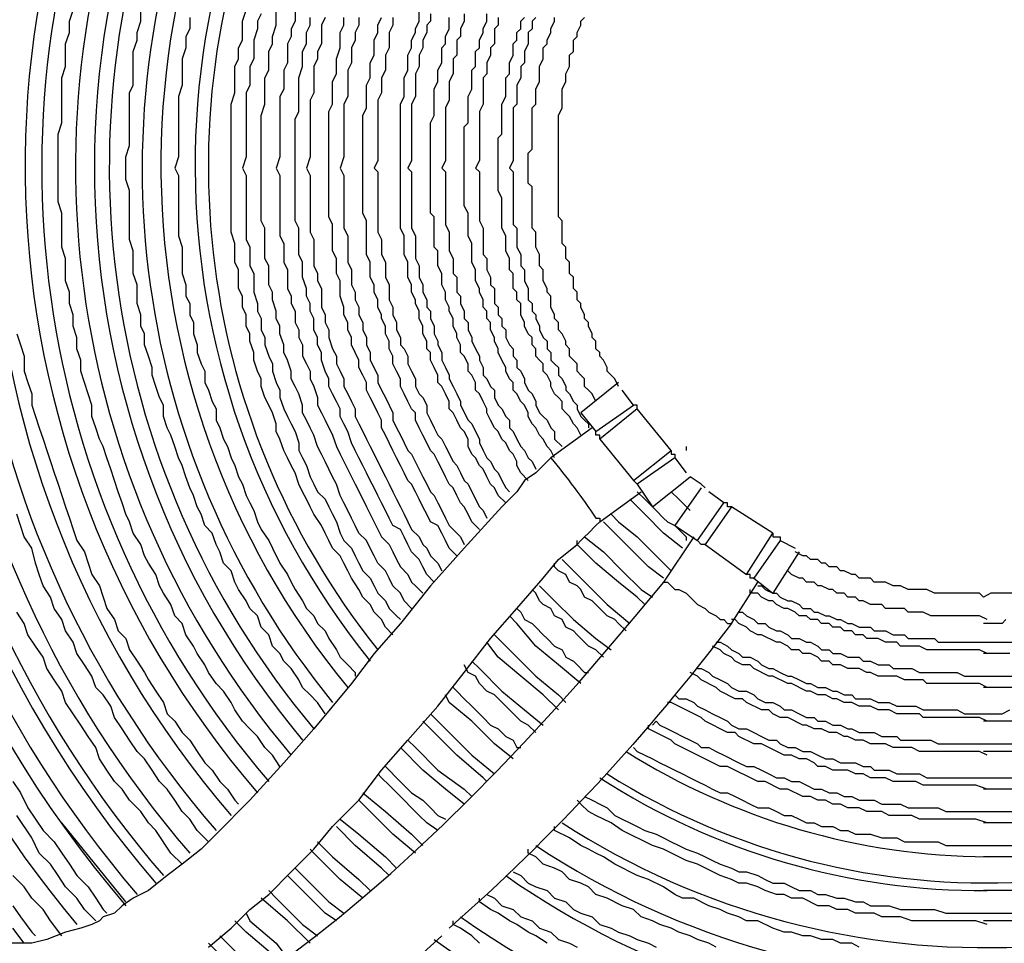
# Model space of a CAD drawing. Units: inches. Extents: x -95 to 827, y -65 to 712.
# Drawn here: x 463 to 474, y 58 to 68 of the extents above; entities that cross this region are included whole.
import ezdxf

# ---------------------------------------------------------------- set-up
doc = ezdxf.new("R2010")
doc.units = ezdxf.units.IN
doc.header["$LTSCALE"] = 5
doc.linetypes.add('CACHE', pattern=[0.375, 0.25, -0.125])
for name, color, linetype in [('GE-EQUIPMENT_INSERTION', 140, 'Continuous'), ('GE-MR-GAUSS_EQUIPMENT_SENSITIVITY', 222, 'CACHE'), ('NON-GE-EQUIPMENT', 30, 'Continuous')]:
    doc.layers.add(name, color=color, linetype=linetype)

# ---------------------------------------------------------------- blocks, each defined once
blk = doc.blocks.new('GE-EUR02392')
at = {"layer": 'GE-MR-GAUSS_EQUIPMENT_SENSITIVITY', "color": 8, "lineweight": 0}
blk.add_ellipse((0, 0), major_axis=(8899.98, 0), ratio=0.797753, dxfattribs=at)
blk = doc.blocks.new('GE-EUR02356')
at = {"layer": 'NON-GE-EQUIPMENT'}
for points in [[(-791.6, -643.23), (-794.64, -639.17)], [(-794.64, -633.07), (-792.61, -636.12), (-789.56, -640.19), (-788.55, -641.2)], [(-781.43, -641.2), (-784.48, -637.14), (-786.51, -634.09), (-789.56, -631.04), (-791.6, -627.99), (-794.64, -624.94)], [(-772.29, -637.14), (-775.34, -634.09), (-777.37, -631.04), (-780.42, -627.99), (-782.45, -624.94), (-784.48, -621.9), (-787.53, -618.85), (-789.56, -614.78), (-793.63, -608.68)], [(-794.64, -599.54), (-792.61, -602.59), (-790.58, -606.65), (-788.55, -609.7), (-786.51, -612.75), (-783.47, -615.8), (-781.43, -618.85), (-779.4, -621.9), (-777.37, -624.94), (-774.32, -627.99), (-772.29, -631.04), (-770.26, -634.09), (-769.24, -635.11)], [(-748.92, -621.9), (-751.96, -618.85), (-756.03, -612.75), (-758.06, -610.72), (-760.09, -607.67), (-763.14, -604.62), (-765.17, -601.57), (-767.21, -599.54), (-769.24, -596.49), (-771.27, -593.44), (-772.29, -590.39), (-774.32, -587.35), (-776.35, -584.3), (-780.42, -578.2), (-781.43, -575.15), (-783.47, -572.1), (-785.5, -569.05), (-786.51, -566.01), (-788.55, -562.96), (-790.58, -559.91), (-791.6, -556.86), (-793.63, -553.81)], [(-741.8, -615.8), (-744.85, -612.75), (-746.88, -609.7), (-748.92, -607.67), (-750.95, -604.62), (-752.98, -601.57), (-755.01, -599.54), (-757.05, -596.49), (-759.08, -593.44), (-761.11, -591.41), (-763.14, -588.36), (-765.17, -585.31), (-767.21, -582.26), (-768.22, -579.22), (-770.26, -576.17), (-772.29, -574.14), (-773.3, -571.09), (-775.34, -568.04), (-777.37, -564.99), (-778.38, -561.94), (-780.42, -558.89), (-781.43, -555.84), (-783.47, -552.8), (-784.48, -549.75), (-786.51, -546.7), (-787.53, -543.65), (-788.55, -540.6), (-789.56, -536.54), (-791.6, -533.49), (-792.61, -530.44), (-793.63, -527.39)], [(-722.5, -595.47), (-724.53, -592.43), (-726.56, -590.39), (-728.59, -587.35), (-730.63, -585.31), (-732.66, -583.28), (-734.69, -580.23), (-735.71, -578.2), (-737.74, -575.15), (-739.77, -573.12), (-741.8, -570.07), (-742.82, -568.04), (-744.85, -564.99), (-745.87, -562.96), (-747.9, -559.91), (-748.92, -556.86), (-750.95, -554.83), (-751.96, -551.78), (-754, -548.73), (-755.01, -546.7), (-756.03, -543.65), (-758.06, -540.6), (-759.08, -538.57), (-760.09, -535.52), (-762.13, -532.47), (-763.14, -529.42), (-764.16, -527.39), (-765.17, -524.34), (-766.19, -521.29), (-767.21, -518.25), (-768.22, -515.2), (-769.24, -512.15), (-770.26, -509.1), (-771.27, -507.07), (-772.29, -504.02), (-773.3, -500.97), (-773.3, -497.92), (-774.32, -494.87), (-775.34, -491.83), (-776.35, -488.78), (-776.35, -485.73), (-777.37, -482.68), (-777.37, -479.63), (-778.38, -476.58), (-778.38, -473.53), (-779.4, -470.49), (-779.4, -467.44), (-780.42, -464.39), (-780.42, -458.29), (-781.43, -455.24), (-781.43, -446.1), (-782.45, -443.05), (-782.45, -424.76), (-781.43, -421.71), (-781.43, -409.52), (-780.42, -406.47), (-780.42, -400.37), (-779.4, -397.32), (-779.4, -394.27), (-778.38, -391.22)], [(-666.61, -630.02), (-664.57, -631.04), (-662.54, -633.07), (-659.49, -634.09), (-657.46, -636.12), (-654.41, -637.14), (-652.38, -639.17), (-649.33, -640.19), (-647.3, -642.22), (-644.25, -643.23), (-642.22, -644.25)], [(-710.3, -581.25), (-712.33, -578.2), (-714.37, -576.17), (-716.4, -574.14), (-717.42, -572.1), (-719.45, -569.05), (-721.48, -567.02), (-722.5, -564.99), (-724.53, -562.96), (-725.54, -559.91), (-727.58, -557.88), (-728.59, -554.83), (-730.63, -552.8), (-731.64, -550.76), (-733.67, -547.71), (-734.69, -545.68), (-735.71, -542.63), (-737.74, -540.6), (-738.75, -537.55), (-739.77, -535.52), (-740.79, -532.47), (-742.82, -530.44), (-743.84, -527.39), (-744.85, -525.36), (-745.87, -522.31), (-746.88, -520.28), (-747.9, -517.23), (-748.92, -514.18), (-749.93, -512.15), (-750.95, -509.1), (-751.96, -506.05), (-752.98, -504.02), (-754, -500.97), (-754, -497.92), (-755.01, -495.89), (-756.03, -492.84), (-757.05, -489.79), (-757.05, -487.76), (-758.06, -484.71), (-759.08, -481.66), (-759.08, -478.62), (-760.09, -476.58), (-760.09, -473.53), (-761.11, -470.49), (-761.11, -465.41), (-762.13, -462.36), (-762.13, -456.26), (-763.14, -453.21), (-763.14, -440), (-764.16, -436.95), (-764.16, -430.86), (-763.14, -427.81), (-763.14, -413.58), (-762.13, -411.55), (-762.13, -402.4), (-761.11, -399.35), (-761.11, -397.32), (-760.09, -394.27), (-760.09, -391.22)], [(-659.49, -623.93), (-657.46, -624.94), (-655.43, -626.98), (-653.4, -627.99), (-650.35, -629.01), (-648.32, -631.04), (-645.27, -632.06), (-643.23, -634.09), (-641.2, -635.11), (-638.15, -636.12), (-636.12, -638.15), (-633.07, -639.17), (-631.04, -640.19), (-627.99, -641.2), (-625.96, -642.22), (-622.91, -643.23), (-620.88, -644.25)], [(-746.88, -393.26), (-746.88, -396.31), (-747.9, -398.34), (-747.9, -401.39), (-748.92, -404.44), (-748.92, -411.55), (-749.93, -414.6), (-749.93, -430.86), (-750.95, -433.9), (-749.93, -435.94), (-749.93, -452.19), (-748.92, -455.24), (-748.92, -462.36), (-747.9, -465.41), (-747.9, -468.45), (-746.88, -470.49), (-746.88, -473.53), (-745.87, -475.57), (-745.87, -478.62), (-744.85, -481.66), (-744.85, -483.7), (-743.84, -486.74), (-742.82, -488.78), (-742.82, -491.83), (-741.8, -493.86), (-740.79, -496.91), (-739.77, -498.94), (-739.77, -501.99), (-738.75, -504.02), (-737.74, -507.07), (-736.72, -509.1), (-735.71, -512.15), (-734.69, -514.18), (-733.67, -517.23), (-732.66, -519.26), (-731.64, -522.31), (-730.63, -524.34), (-729.61, -526.38), (-728.59, -529.42), (-727.58, -531.46), (-725.54, -534.5), (-724.53, -536.54), (-722.5, -540.6), (-720.46, -543.65), (-719.45, -545.68), (-718.43, -547.71), (-716.4, -550.76), (-715.38, -552.8), (-713.35, -554.83), (-712.33, -556.86), (-710.3, -558.89), (-709.29, -560.93), (-707.25, -563.97), (-706.24, -566.01), (-704.2, -568.04), (-702.17, -570.07), (-702.17, -571.09)], [(-692.01, -559.91), (-694.04, -557.88), (-695.06, -555.84), (-697.09, -553.81), (-698.11, -551.78), (-700.14, -549.75), (-701.16, -547.71), (-703.19, -544.67), (-704.2, -542.63), (-705.22, -540.6), (-706.24, -538.57), (-708.27, -536.54), (-709.29, -534.5), (-710.3, -532.47), (-711.32, -530.44), (-713.35, -527.39), (-714.37, -525.36), (-715.38, -523.33), (-716.4, -521.29), (-717.42, -519.26), (-718.43, -516.21), (-719.45, -514.18), (-720.46, -512.15), (-721.48, -510.12), (-722.5, -507.07), (-723.51, -505.04), (-723.51, -503), (-724.53, -499.95), (-725.54, -497.92), (-726.56, -495.89), (-727.58, -492.84), (-727.58, -490.81), (-728.59, -488.78), (-729.61, -485.73), (-729.61, -483.7), (-730.63, -480.65), (-730.63, -478.62), (-731.64, -476.58), (-731.64, -473.53), (-732.66, -471.5), (-732.66, -468.45), (-733.67, -466.42), (-733.67, -461.34), (-734.69, -459.31), (-734.69, -454.23), (-735.71, -451.18), (-735.71, -416.63), (-734.69, -413.58), (-734.69, -406.47), (-733.67, -404.44), (-733.67, -401.39), (-732.66, -399.35), (-732.66, -394.27), (-731.64, -391.22)], [(-514.18, -637.14), (-532.47, -637.14)], [(-727.58, -392.24), (-728.59, -394.27), (-728.59, -396.31), (-729.61, -399.35), (-729.61, -404.44), (-730.63, -406.47), (-730.63, -411.55), (-731.64, -413.58), (-731.64, -430.86), (-732.66, -433.9), (-731.64, -435.94), (-731.64, -453.21), (-730.63, -455.24), (-730.63, -460.32), (-729.61, -462.36), (-729.61, -467.44), (-728.59, -470.49), (-728.59, -472.52), (-727.58, -474.55), (-727.58, -477.6), (-726.56, -479.63), (-726.56, -481.66), (-725.54, -484.71), (-724.53, -486.74), (-724.53, -488.78), (-723.51, -491.83), (-722.5, -493.86), (-722.5, -495.89), (-721.48, -498.94), (-720.46, -500.97), (-719.45, -503), (-718.43, -505.04), (-717.41, -508.08), (-717.41, -510.12), (-716.4, -512.15), (-715.38, -514.18), (-714.37, -517.23), (-713.35, -519.26), (-712.33, -521.29), (-710.3, -523.33), (-709.29, -525.36), (-708.27, -527.39), (-707.25, -529.42), (-706.24, -532.47), (-705.22, -534.5), (-703.19, -536.54), (-702.17, -538.57), (-701.16, -540.6), (-700.14, -542.63), (-698.11, -544.67), (-697.09, -546.7), (-696.08, -548.73), (-694.04, -550.76), (-693.03, -552.8), (-690.99, -554.83), (-689.98, -555.84)], [(-640.19, -603.6), (-638.15, -604.62), (-636.12, -605.64), (-634.09, -606.65), (-632.06, -608.68), (-630.02, -609.7), (-627.99, -610.72), (-625.96, -611.73), (-623.93, -612.75), (-620.88, -613.77), (-618.85, -614.78), (-616.81, -615.8), (-614.78, -616.81), (-612.75, -617.83), (-609.7, -618.85), (-607.67, -619.86), (-605.64, -620.88), (-603.6, -621.9), (-600.56, -622.91), (-598.52, -623.93), (-596.49, -623.93), (-593.44, -624.94), (-591.41, -625.96), (-589.38, -626.98), (-586.33, -626.98), (-584.3, -627.99), (-582.26, -629.01), (-579.22, -629.01), (-577.18, -630.02), (-575.15, -630.02), (-572.1, -631.04), (-570.07, -631.04), (-567.02, -632.06), (-564.99, -632.06), (-562.96, -633.07), (-557.88, -633.07), (-554.83, -634.09), (-545.68, -634.09), (-542.63, -635.11), (-520.28, -635.11)], [(-793.63, -478.62), (-792.61, -481.66), (-791.6, -484.71), (-791.6, -488.78), (-790.58, -491.83), (-789.56, -494.87), (-789.56, -497.92), (-788.55, -500.97), (-787.53, -504.02), (-786.51, -507.07), (-785.5, -510.12), (-784.48, -513.17), (-783.47, -516.21), (-782.45, -519.26), (-781.43, -522.31), (-780.42, -525.36), (-779.4, -528.41), (-778.38, -531.46), (-777.37, -534.5), (-775.34, -537.55), (-774.32, -540.6), (-773.3, -543.65), (-771.27, -546.7), (-770.26, -549.75), (-769.24, -552.8), (-767.21, -555.84), (-766.19, -558.89), (-764.16, -560.93), (-763.14, -563.97), (-761.11, -567.02), (-759.08, -570.07), (-758.06, -572.1), (-756.03, -575.15), (-754, -578.2), (-752.98, -581.25), (-750.95, -583.28), (-748.92, -586.33), (-746.88, -588.36), (-744.85, -591.41), (-742.82, -594.46), (-740.79, -596.49), (-738.75, -599.54), (-736.72, -601.57), (-734.69, -604.62), (-733.67, -605.64)], [(-686.93, -552.8), (-688.96, -550.76), (-689.98, -548.73), (-692.01, -546.7), (-693.03, -544.67), (-694.04, -542.63), (-696.08, -540.6), (-697.09, -538.57), (-698.11, -536.54), (-699.12, -534.5), (-701.16, -532.47), (-702.17, -530.44), (-703.19, -528.41), (-704.2, -526.38), (-705.22, -524.34), (-706.24, -522.31), (-707.25, -519.26), (-708.27, -517.23), (-709.29, -515.2), (-710.3, -513.17), (-711.32, -511.13), (-712.33, -509.1), (-713.35, -506.05), (-714.37, -504.02), (-715.38, -501.99), (-716.4, -499.95), (-716.4, -497.92), (-717.42, -494.87), (-718.43, -492.84), (-719.45, -490.81), (-719.45, -488.78), (-720.46, -485.73), (-721.48, -483.7), (-721.48, -481.66), (-722.5, -478.62), (-722.5, -476.58), (-723.51, -474.55), (-723.51, -472.52), (-724.53, -469.47), (-724.53, -467.44), (-725.54, -465.41), (-725.54, -460.32), (-726.56, -458.29), (-726.56, -450.16), (-727.58, -448.13), (-727.58, -419.68), (-726.56, -416.63), (-726.56, -409.52), (-725.54, -407.48), (-725.54, -402.4), (-724.53, -400.37), (-724.53, -398.34), (-723.51, -395.29), (-723.51, -391.22)], [(-517.23, -629.01), (-532.47, -629.01)], [(-718.43, -391.22), (-718.43, -394.27), (-719.45, -396.31), (-719.45, -398.34), (-720.46, -400.37), (-720.46, -405.45), (-721.48, -407.48), (-721.48, -412.56), (-722.5, -414.6), (-722.5, -430.86), (-723.51, -433.9), (-722.5, -435.94), (-722.5, -452.19), (-721.48, -454.23), (-721.48, -459.31), (-720.46, -461.34), (-720.46, -466.42), (-719.45, -468.45), (-719.45, -470.49), (-718.43, -472.52), (-718.43, -475.57), (-717.41, -477.6), (-717.41, -479.63), (-716.4, -481.66), (-716.4, -484.71), (-715.38, -486.74), (-714.37, -488.78), (-714.37, -490.81), (-713.35, -492.84), (-712.33, -495.89), (-712.33, -497.92), (-711.32, -499.95), (-710.3, -501.99), (-708.27, -506.05), (-707.25, -509.1), (-706.24, -511.13), (-705.22, -513.17), (-703.19, -517.23), (-702.17, -519.26), (-700.14, -523.33), (-699.12, -525.36), (-698.11, -527.39), (-696.08, -531.46), (-695.06, -533.49), (-693.03, -535.52), (-692.01, -537.55), (-690.99, -539.59), (-689.98, -541.62), (-687.95, -543.65), (-686.93, -545.68), (-685.91, -546.7), (-683.88, -548.73)], [(-680.83, -545.68), (-682.87, -543.65), (-683.88, -541.62), (-684.9, -539.59), (-686.93, -537.55), (-687.95, -535.52), (-688.96, -533.49), (-689.98, -531.46), (-692.01, -530.44), (-693.03, -528.41), (-694.04, -526.38), (-695.06, -524.34), (-696.08, -522.31), (-697.09, -520.28), (-698.11, -518.25), (-699.12, -516.21), (-700.14, -514.18), (-701.16, -512.15), (-702.17, -510.12), (-703.19, -508.08), (-704.2, -505.04), (-705.22, -503), (-706.24, -500.97), (-706.24, -498.94), (-707.25, -496.91), (-708.27, -494.87), (-709.29, -492.84), (-709.29, -490.81), (-710.3, -488.78), (-711.32, -485.73), (-711.32, -483.7), (-712.33, -481.66), (-712.33, -479.63), (-713.35, -477.6), (-713.35, -474.55), (-714.37, -472.52), (-714.37, -470.49), (-715.38, -468.45), (-715.38, -466.42), (-716.4, -463.37), (-716.4, -459.31), (-717.42, -457.28), (-717.42, -450.16), (-718.43, -448.13), (-718.43, -420.69), (-717.42, -418.66), (-717.42, -409.52), (-716.4, -406.47), (-716.4, -402.4), (-715.38, -400.37), (-715.38, -397.32), (-714.37, -395.29), (-714.37, -393.26)], [(-517.23, -619.86), (-532.47, -619.86)], [(-626.98, -590.39), (-625.96, -591.41), (-623.93, -592.43), (-621.9, -593.44), (-619.86, -594.46), (-617.83, -595.47), (-615.8, -596.49), (-613.77, -597.51), (-611.73, -598.52), (-609.7, -599.54), (-607.67, -600.56), (-605.64, -601.57), (-603.6, -602.59), (-601.57, -602.59), (-599.54, -603.6), (-597.51, -604.62), (-595.47, -605.64), (-593.44, -606.65), (-590.39, -606.65), (-588.36, -607.67), (-586.33, -608.68), (-584.3, -608.68), (-582.26, -609.7), (-580.23, -610.72), (-578.2, -610.72), (-576.17, -611.73), (-573.12, -611.73), (-571.09, -612.75), (-569.05, -612.75), (-567.02, -613.77), (-562.96, -613.77), (-559.91, -614.78), (-555.84, -614.78), (-553.81, -615.8), (-544.67, -615.8), (-542.63, -616.81), (-520.28, -616.81)], [(-710.3, -393.26), (-711.32, -395.29), (-711.32, -400.37), (-712.33, -402.4), (-712.33, -404.44), (-713.35, -406.47), (-713.35, -413.58), (-714.37, -415.61), (-714.37, -430.86), (-715.38, -433.9), (-714.37, -435.94), (-714.37, -451.18), (-713.35, -453.21), (-713.35, -460.32), (-712.33, -462.36), (-712.33, -464.39), (-711.32, -466.42), (-711.32, -471.5), (-710.3, -473.53), (-710.3, -475.57), (-709.29, -477.6), (-709.29, -479.63), (-708.27, -482.68), (-707.25, -484.71), (-707.25, -486.74), (-706.24, -488.78), (-705.22, -490.81), (-705.22, -492.84), (-704.2, -494.87), (-703.19, -496.91), (-702.17, -498.94), (-702.17, -500.97), (-701.16, -503), (-700.14, -505.04), (-699.12, -507.07), (-698.11, -509.1), (-696.08, -513.17), (-695.06, -515.2), (-694.04, -517.23), (-693.03, -519.26), (-692.01, -521.29), (-690.99, -523.33), (-689.98, -525.36), (-688.96, -527.39), (-687.95, -529.42), (-686.93, -531.46), (-684.9, -533.49), (-683.88, -535.52), (-682.87, -536.54), (-681.85, -538.57), (-679.82, -540.6), (-678.8, -542.63)], [(-674.74, -538.57), (-676.77, -536.54), (-677.78, -534.5), (-678.8, -532.47), (-679.82, -530.44), (-681.85, -529.42), (-682.87, -527.39), (-683.88, -525.36), (-684.9, -523.33), (-685.91, -521.29), (-686.93, -519.26), (-687.95, -518.25), (-688.96, -516.21), (-689.98, -514.18), (-690.99, -512.15), (-692.01, -510.12), (-693.03, -508.08), (-694.04, -506.05), (-695.06, -504.02), (-695.06, -501.99), (-696.08, -499.95), (-697.09, -497.92), (-698.11, -495.89), (-699.12, -493.86), (-699.12, -491.83), (-700.14, -489.79), (-701.16, -487.76), (-701.16, -485.73), (-702.17, -483.7), (-703.19, -481.66), (-703.19, -479.63), (-704.2, -477.6), (-704.2, -475.57), (-705.22, -473.53), (-705.22, -471.5), (-706.24, -468.45), (-706.24, -464.39), (-707.25, -462.36), (-707.25, -458.29), (-708.27, -456.26), (-708.27, -449.15), (-709.29, -447.11), (-709.29, -418.66), (-708.27, -416.63), (-708.27, -410.53), (-707.25, -408.5), (-707.25, -404.44), (-706.24, -401.39), (-706.24, -397.32), (-705.22, -395.29), (-705.22, -393.26)], [(-518.25, -610.72), (-532.47, -610.72)], [(-701.16, -393.26), (-701.16, -395.29), (-702.17, -397.32), (-702.17, -399.35), (-703.19, -401.39), (-703.19, -405.45), (-704.2, -407.48), (-704.2, -414.6), (-705.22, -416.63), (-705.22, -430.86), (-706.24, -433.9), (-705.22, -435.94), (-705.22, -450.16), (-704.2, -452.19), (-704.2, -459.31), (-703.19, -461.34), (-703.19, -465.41), (-702.17, -467.44), (-702.17, -469.47), (-701.16, -471.5), (-701.16, -473.53), (-700.14, -475.57), (-700.14, -477.6), (-699.12, -479.63), (-699.12, -481.66), (-698.11, -483.7), (-698.11, -485.73), (-696.08, -489.79), (-696.08, -491.83), (-695.06, -493.86), (-694.04, -495.89), (-693.03, -497.92), (-692.01, -499.95), (-692.01, -501.99), (-690.99, -504.02), (-689.98, -506.05), (-687.95, -510.12), (-686.93, -511.13), (-683.88, -517.23), (-682.87, -519.26), (-681.85, -521.29), (-680.83, -522.31), (-679.82, -524.34), (-678.8, -526.38), (-677.78, -528.41), (-676.77, -530.44), (-675.75, -531.46), (-673.72, -533.49), (-672.7, -535.52)], [(-621.9, -584.3), (-620.88, -583.28), (-619.86, -584.3), (-617.83, -585.31), (-615.8, -586.33), (-613.77, -587.35), (-611.73, -588.36), (-609.7, -589.38), (-608.68, -590.39), (-606.65, -590.39), (-604.62, -591.41), (-602.59, -592.43), (-598.52, -594.46), (-596.49, -595.47), (-594.46, -595.47), (-592.43, -596.49), (-590.39, -597.51), (-588.36, -598.52), (-586.33, -598.52), (-584.3, -599.54), (-582.26, -599.54), (-580.23, -600.56), (-578.2, -601.57), (-576.17, -601.57), (-574.13, -602.59), (-572.1, -602.59), (-570.07, -603.6), (-568.04, -603.6), (-566.01, -604.62), (-561.94, -604.62), (-559.91, -605.64), (-554.83, -605.64), (-552.8, -606.65), (-544.67, -606.65), (-542.63, -607.67), (-523.33, -607.67)], [(-668.64, -531.46), (-670.67, -529.42), (-671.69, -527.39), (-672.7, -525.36), (-673.72, -524.34), (-674.74, -522.31), (-675.75, -520.28), (-676.77, -519.26), (-677.78, -517.23), (-678.8, -515.2), (-679.82, -513.17), (-680.83, -511.13), (-681.85, -510.12), (-682.87, -508.08), (-683.88, -506.05), (-684.9, -504.02), (-685.91, -501.99), (-685.91, -499.95), (-686.93, -498.94), (-687.95, -496.91), (-688.96, -494.87), (-689.98, -492.84), (-689.98, -490.81), (-690.99, -488.78), (-692.01, -486.74), (-692.01, -484.71), (-693.03, -482.68), (-693.03, -480.65), (-694.04, -478.62), (-694.04, -476.58), (-695.06, -474.55), (-695.06, -473.53), (-696.08, -471.5), (-696.08, -469.47), (-697.09, -467.44), (-697.09, -465.41), (-698.11, -463.37), (-698.11, -459.31), (-699.12, -457.28), (-699.12, -448.13), (-700.14, -446.1), (-700.14, -419.68), (-699.12, -417.65), (-699.12, -411.55), (-698.11, -409.52), (-698.11, -405.45), (-697.09, -403.42), (-697.09, -399.35), (-696.08, -397.32), (-696.08, -395.29), (-695.06, -393.26)], [(-519.26, -601.57), (-532.47, -601.57)], [(-615.8, -576.17), (-614.78, -577.18), (-612.75, -577.18), (-610.72, -578.2), (-609.7, -579.22), (-607.67, -580.23), (-605.64, -581.25), (-603.6, -582.26), (-601.57, -583.28), (-600.56, -584.3), (-598.52, -585.31), (-596.49, -585.31), (-594.46, -586.33), (-592.43, -587.35), (-590.39, -588.36), (-588.36, -588.36), (-587.35, -589.38), (-585.31, -590.39), (-583.28, -590.39), (-581.25, -591.41), (-579.22, -591.41), (-577.18, -592.43), (-575.15, -593.44), (-573.12, -593.44), (-571.09, -594.46), (-567.02, -594.46), (-564.99, -595.47), (-562.96, -595.47), (-561.94, -596.49), (-557.88, -596.49), (-555.84, -597.51), (-549.75, -597.51), (-547.71, -598.52), (-517.23, -598.52)], [(-692.01, -393.26), (-692.01, -395.29), (-693.03, -397.32), (-693.03, -401.39), (-694.04, -403.42), (-694.04, -407.48), (-695.06, -409.52), (-695.06, -413.58), (-696.08, -415.61), (-696.08, -431.87), (-697.09, -433.9), (-696.08, -434.92), (-696.08, -451.18), (-695.06, -453.21), (-695.06, -457.28), (-694.04, -459.31), (-694.04, -463.37), (-693.03, -465.41), (-693.03, -469.47), (-692.01, -471.5), (-692.01, -473.53), (-690.99, -475.57), (-690.99, -477.6), (-689.98, -479.63), (-689.98, -481.66), (-688.96, -482.68), (-687.95, -484.71), (-687.95, -486.74), (-686.93, -488.78), (-685.91, -490.81), (-685.91, -492.84), (-684.9, -494.87), (-683.88, -495.89), (-682.87, -497.92), (-682.87, -499.95), (-681.85, -501.99), (-680.83, -504.02), (-679.82, -506.05), (-678.8, -507.07), (-677.78, -509.1), (-675.75, -513.17), (-674.74, -514.18), (-673.72, -516.21), (-672.7, -518.25), (-671.69, -519.26), (-670.67, -521.29), (-668.64, -525.36), (-667.62, -526.38), (-666.61, -528.41)], [(-661.53, -524.34), (-663.56, -522.31), (-664.57, -520.28), (-665.59, -519.26), (-666.61, -517.23), (-667.62, -515.2), (-668.64, -514.18), (-669.66, -512.15), (-670.67, -511.13), (-671.69, -509.1), (-671.69, -507.07), (-672.7, -505.04), (-673.72, -504.02), (-674.74, -501.99), (-675.75, -499.95), (-676.77, -498.94), (-676.77, -496.91), (-677.78, -494.87), (-678.8, -492.84), (-679.82, -491.83), (-679.82, -489.79), (-680.83, -487.76), (-681.85, -485.73), (-681.85, -483.7), (-682.87, -482.68), (-682.87, -480.65), (-683.88, -478.62), (-683.88, -476.58), (-684.9, -474.55), (-684.9, -472.52), (-685.91, -470.49), (-685.91, -469.47), (-686.93, -467.44), (-686.93, -465.41), (-687.95, -463.37), (-687.95, -459.31), (-688.96, -457.28), (-688.96, -452.19), (-689.98, -450.16), (-689.98, -416.63), (-688.96, -414.6), (-688.96, -409.52), (-687.95, -407.48), (-687.95, -403.42), (-686.93, -401.39), (-686.93, -399.35), (-685.91, -397.32), (-685.91, -396.31), (-684.9, -394.27), (-684.9, -390.21)], [(-515.2, -591.41), (-532.47, -591.41)], [(-681.85, -392.24), (-681.85, -394.27), (-682.87, -395.29), (-682.87, -397.32), (-683.88, -399.35), (-683.88, -401.39), (-684.9, -403.42), (-684.9, -406.47), (-685.91, -408.5), (-685.91, -414.6), (-686.93, -416.63), (-686.93, -431.87), (-687.95, -433.9), (-686.93, -434.92), (-686.93, -450.16), (-685.91, -452.19), (-685.91, -458.29), (-684.9, -460.32), (-684.9, -463.37), (-683.88, -465.41), (-683.88, -467.44), (-682.87, -469.47), (-682.87, -471.5), (-681.85, -472.52), (-681.85, -474.55), (-680.83, -476.58), (-680.83, -478.62), (-679.82, -480.65), (-679.82, -481.66), (-678.8, -483.7), (-678.8, -485.73), (-677.78, -487.76), (-676.77, -489.79), (-676.77, -490.81), (-675.75, -492.84), (-674.74, -494.87), (-673.72, -496.91), (-673.72, -497.92), (-671.69, -501.99), (-670.67, -503), (-669.66, -505.04), (-668.64, -507.07), (-668.64, -508.08), (-667.62, -510.12), (-666.61, -512.15), (-665.59, -513.17), (-664.57, -515.2), (-663.56, -516.21), (-662.54, -518.25), (-661.53, -520.28), (-660.51, -521.29)], [(-609.7, -569.05), (-608.68, -569.05), (-606.65, -570.07), (-605.64, -571.09), (-603.6, -572.1), (-601.57, -573.12), (-600.56, -574.14), (-598.52, -575.15), (-596.49, -575.15), (-594.46, -576.17), (-593.44, -577.18), (-591.41, -578.2), (-589.38, -578.2), (-587.35, -579.22), (-586.33, -580.23), (-584.3, -580.23), (-582.26, -581.25), (-580.23, -582.26), (-578.2, -582.26), (-577.18, -583.28), (-575.15, -583.28), (-573.12, -584.3), (-571.09, -584.3), (-569.05, -585.31), (-568.04, -585.31), (-566.01, -586.33), (-561.94, -586.33), (-559.91, -587.35), (-555.84, -587.35), (-554.83, -588.36), (-546.7, -588.36), (-544.67, -589.38), (-518.25, -589.38)], [(-655.43, -518.25), (-657.46, -516.21), (-658.48, -514.18), (-658.48, -513.17), (-659.49, -511.13), (-660.51, -510.12), (-661.53, -508.08), (-662.54, -507.07), (-663.56, -505.04), (-664.57, -504.02), (-665.59, -501.99), (-666.61, -499.95), (-666.61, -498.94), (-667.62, -496.91), (-668.64, -494.87), (-669.66, -493.86), (-669.66, -491.83), (-670.67, -489.79), (-671.69, -488.78), (-671.69, -486.74), (-672.7, -484.71), (-673.72, -483.7), (-673.72, -481.66), (-674.74, -479.63), (-674.74, -478.62), (-675.75, -476.58), (-675.75, -474.55), (-676.77, -472.52), (-676.77, -471.5), (-677.78, -469.47), (-677.78, -467.44), (-678.8, -465.41), (-678.8, -462.36), (-679.82, -460.32), (-679.82, -456.26), (-680.83, -455.24), (-680.83, -447.11), (-681.85, -446.1), (-681.85, -421.71), (-680.83, -419.68), (-680.83, -412.56), (-679.82, -410.53), (-679.82, -407.48), (-678.8, -405.45), (-678.8, -401.39), (-677.78, -400.37), (-677.78, -398.34), (-676.77, -396.31), (-676.77, -393.26)], [(-519.26, -583.28), (-532.47, -583.28)], [(-604.62, -561.94), (-603.6, -561.94), (-601.57, -562.96), (-600.56, -563.97), (-598.52, -564.99), (-597.51, -566.01), (-595.47, -566.01), (-593.44, -567.02), (-592.43, -568.04), (-590.39, -569.05), (-589.38, -569.05), (-587.35, -570.07), (-585.31, -571.09), (-584.3, -571.09), (-582.26, -572.1), (-580.23, -573.12), (-579.22, -573.12), (-577.18, -574.14), (-575.15, -574.14), (-573.12, -575.15), (-572.1, -575.15), (-570.07, -576.17), (-568.04, -576.17), (-567.02, -577.18), (-562.96, -577.18), (-560.93, -578.2), (-557.88, -578.2), (-555.84, -579.22), (-550.76, -579.22), (-548.73, -580.23), (-539.59, -580.23), (-537.55, -581.25), (-527.39, -581.25), (-525.36, -580.23)], [(-672.7, -392.24), (-672.7, -394.27), (-673.72, -396.31), (-673.72, -398.34), (-674.74, -399.35), (-674.74, -403.42), (-675.75, -404.44), (-675.75, -408.5), (-676.77, -410.53), (-676.77, -415.61), (-677.78, -417.65), (-677.78, -431.87), (-678.8, -433.9), (-677.78, -434.92), (-677.78, -449.15), (-676.77, -451.18), (-676.77, -456.26), (-675.75, -458.29), (-675.75, -462.36), (-674.74, -463.37), (-674.74, -467.44), (-673.72, -468.45), (-673.72, -470.49), (-672.7, -472.52), (-672.7, -474.55), (-671.69, -475.57), (-671.69, -477.6), (-670.67, -479.63), (-670.67, -480.65), (-669.66, -482.68), (-668.64, -484.71), (-668.64, -485.73), (-667.62, -487.76), (-667.62, -489.79), (-666.61, -490.81), (-665.59, -492.84), (-664.57, -493.86), (-664.57, -495.89), (-663.56, -497.92), (-662.54, -498.94), (-661.53, -500.97), (-660.51, -501.99), (-660.51, -504.02), (-659.49, -505.04), (-658.48, -507.07), (-657.46, -509.1), (-656.44, -510.12), (-655.43, -512.15), (-654.41, -513.17), (-653.4, -515.2)], [(-648.32, -512.15), (-649.33, -510.12), (-650.35, -509.1), (-651.36, -507.07), (-652.38, -506.05), (-653.4, -504.02), (-654.41, -503), (-655.43, -500.97), (-655.43, -499.95), (-656.44, -497.92), (-657.46, -496.91), (-658.48, -494.87), (-659.49, -493.86), (-659.49, -491.83), (-660.51, -490.81), (-661.53, -488.78), (-661.53, -487.76), (-662.54, -485.73), (-663.56, -483.7), (-663.56, -482.68), (-664.57, -480.65), (-664.57, -479.63), (-665.59, -477.6), (-665.59, -475.57), (-666.61, -474.55), (-666.61, -472.52), (-667.62, -471.5), (-667.62, -469.47), (-668.64, -467.44), (-668.64, -466.42), (-669.66, -464.39), (-669.66, -461.34), (-670.67, -459.31), (-670.67, -454.23), (-671.69, -452.19), (-671.69, -446.1), (-672.7, -444.07), (-672.7, -422.73), (-671.69, -421.71), (-671.69, -414.6), (-670.67, -412.56), (-670.67, -407.48), (-669.66, -406.47), (-669.66, -402.4), (-668.64, -401.39), (-668.64, -399.35), (-667.62, -397.32), (-667.62, -396.31), (-666.61, -394.27), (-666.61, -392.24)], [(-521.29, -574.14), (-532.47, -574.14)], [(-598.52, -553.81), (-597.51, -553.81), (-596.49, -554.83), (-594.46, -555.84), (-593.44, -556.86), (-591.41, -556.86), (-590.39, -557.88), (-588.36, -558.89), (-587.35, -558.89), (-585.31, -559.91), (-584.3, -560.93), (-582.26, -560.93), (-580.23, -561.94), (-579.22, -561.94), (-577.18, -562.96), (-576.17, -563.97), (-574.13, -563.97), (-573.12, -564.99), (-571.09, -564.99), (-569.05, -566.01), (-566.01, -566.01), (-564.99, -567.02), (-562.96, -567.02), (-560.93, -568.04), (-557.88, -568.04), (-556.86, -569.05), (-551.78, -569.05), (-549.75, -570.07), (-539.59, -570.07), (-537.55, -571.09), (-524.34, -571.09)], [(-641.2, -506.05), (-642.22, -504.02), (-643.23, -503), (-644.25, -500.97), (-645.27, -499.95), (-646.28, -498.94), (-646.28, -496.91), (-647.3, -495.89), (-648.32, -494.87), (-649.33, -492.84), (-649.33, -491.83), (-650.35, -489.79), (-651.36, -488.78), (-651.36, -486.74), (-652.38, -485.73), (-653.4, -484.71), (-653.4, -482.68), (-654.41, -481.66), (-654.41, -479.63), (-655.43, -478.62), (-656.44, -476.58), (-656.44, -475.57), (-657.46, -473.53), (-657.46, -470.49), (-658.48, -469.47), (-658.48, -467.44), (-659.49, -466.42), (-659.49, -462.36), (-660.51, -461.34), (-660.51, -458.29), (-661.53, -456.26), (-661.53, -452.19), (-662.54, -450.16), (-662.54, -442.03), (-663.56, -440), (-663.56, -425.77), (-662.54, -424.76), (-662.54, -416.63), (-661.53, -414.6), (-661.53, -409.52), (-660.51, -408.5), (-660.51, -405.45), (-659.49, -403.42), (-659.49, -400.37), (-658.48, -399.35), (-658.48, -397.32), (-657.46, -396.31), (-657.46, -394.27), (-656.44, -393.26)], [(-525.36, -564.99), (-532.47, -564.99)], [(-653.4, -393.26), (-654.41, -394.27), (-654.41, -396.31), (-655.43, -397.32), (-655.43, -400.37), (-656.44, -402.4), (-656.44, -405.45), (-657.46, -406.47), (-657.46, -409.52), (-658.48, -411.55), (-658.48, -416.63), (-659.49, -417.65), (-659.49, -431.87), (-660.51, -433.9), (-659.49, -434.92), (-659.49, -449.15), (-658.48, -450.16), (-658.48, -455.24), (-657.46, -457.28), (-657.46, -460.32), (-656.44, -461.34), (-656.44, -464.39), (-655.43, -466.42), (-655.43, -469.47), (-654.41, -470.49), (-654.41, -472.52), (-653.4, -473.53), (-653.4, -474.55), (-652.38, -476.58), (-652.38, -477.6), (-651.36, -479.63), (-650.35, -480.65), (-650.35, -482.68), (-649.33, -483.7), (-649.33, -485.73), (-648.32, -486.74), (-647.3, -487.76), (-647.3, -489.79), (-646.28, -490.81), (-645.27, -492.84), (-645.27, -493.86), (-644.25, -494.87), (-643.23, -496.91), (-642.22, -497.92), (-642.22, -498.94), (-641.2, -500.97), (-640.19, -501.99), (-639.17, -503), (-639.17, -504.02)], [(-593.44, -546.7), (-592.43, -546.7), (-591.41, -547.71), (-589.38, -548.73), (-588.36, -548.73), (-587.35, -549.75), (-585.31, -550.76), (-584.3, -550.76), (-582.26, -551.78), (-581.25, -552.8), (-579.22, -552.8), (-578.2, -553.81), (-577.18, -553.81), (-575.15, -554.83), (-574.13, -554.83), (-572.1, -555.84), (-571.09, -555.84), (-569.05, -556.86), (-568.04, -556.86), (-566.01, -557.88), (-562.96, -557.88), (-561.94, -558.89), (-558.89, -558.89), (-556.86, -559.91), (-553.81, -559.91), (-552.8, -560.93), (-545.68, -560.93), (-544.67, -561.94), (-519.26, -561.94)], [(-637.14, -496.91), (-638.15, -494.87), (-639.17, -493.86), (-640.19, -492.84), (-640.19, -490.81), (-641.2, -489.79), (-642.22, -488.78), (-642.22, -486.74), (-643.23, -485.73), (-644.25, -484.71), (-644.25, -482.68), (-645.27, -481.66), (-645.27, -480.65), (-646.28, -478.62), (-647.3, -477.6), (-647.3, -475.57), (-648.32, -474.55), (-648.32, -473.53), (-649.33, -471.5), (-649.33, -468.45), (-650.35, -467.44), (-650.35, -466.42), (-651.36, -464.39), (-651.36, -461.34), (-652.38, -460.32), (-652.38, -457.28), (-653.4, -455.24), (-653.4, -451.18), (-654.41, -450.16), (-654.41, -438.98), (-655.43, -437.97), (-655.43, -429.84), (-654.41, -428.82), (-654.41, -417.65), (-653.4, -416.63), (-653.4, -412.56), (-652.38, -410.53), (-652.38, -406.47), (-651.36, -404.44), (-651.36, -401.39), (-650.35, -400.37), (-650.35, -399.35), (-649.33, -397.32), (-649.33, -396.31), (-648.32, -394.27), (-648.32, -393.26)], [(-526.38, -555.84), (-527.39, -556.86), (-532.47, -556.86)], [(-647.3, -433.9), (-647.3, -419.68), (-646.28, -417.65), (-646.28, -412.56), (-645.27, -410.53), (-645.27, -408.5), (-644.25, -406.47), (-644.25, -403.42), (-643.23, -402.4), (-643.23, -399.35), (-642.22, -398.34), (-642.22, -397.32), (-641.2, -395.29), (-641.2, -394.27), (-640.19, -393.26)], [(-518.25, -548.73), (-530.44, -548.73), (-532.47, -549.75), (-533.49, -548.73), (-545.68, -548.73), (-547.71, -547.71), (-552.8, -547.71), (-554.83, -546.7), (-556.86, -546.7), (-558.89, -545.68), (-561.94, -545.68), (-562.96, -544.67), (-566.01, -544.67), (-567.02, -543.65), (-568.04, -543.65), (-570.07, -542.63), (-571.09, -542.63), (-572.1, -541.62), (-574.13, -541.62), (-575.15, -540.6), (-576.17, -540.6), (-577.18, -539.59), (-579.22, -539.59), (-580.23, -538.57), (-581.25, -538.57), (-583.28, -537.55)], [(-663.56, -393.26), (-663.56, -395.29), (-664.57, -396.31), (-664.57, -400.37), (-665.59, -401.39), (-665.59, -403.42), (-666.61, -405.45), (-666.61, -408.5), (-667.62, -409.52), (-667.62, -416.63), (-668.64, -418.66), (-668.64, -431.87), (-669.66, -433.9), (-668.64, -434.92), (-668.64, -448.13), (-667.62, -450.16), (-667.62, -457.28), (-666.61, -458.29), (-666.61, -461.34), (-665.59, -463.37), (-665.59, -465.41), (-664.57, -466.42), (-664.57, -470.49), (-663.56, -471.5), (-663.56, -473.53), (-662.54, -474.55), (-662.54, -476.58), (-661.53, -477.6), (-661.53, -479.63), (-660.51, -481.66), (-659.49, -482.68), (-659.49, -484.71), (-658.48, -485.73), (-658.48, -487.76), (-657.46, -488.78), (-656.44, -490.81), (-656.44, -491.83), (-655.43, -493.86), (-654.41, -494.87), (-653.4, -496.91), (-653.4, -497.92), (-652.38, -499.95), (-651.36, -500.97), (-650.35, -501.99), (-649.33, -504.02), (-648.32, -505.04), (-648.32, -507.07), (-646.28, -509.1)], [(-741.8, -644.25), (-735.71, -639.17), (-730.63, -634.09), (-725.54, -630.02), (-719.45, -623.93), (-713.35, -617.83), (-708.27, -611.73), (-701.16, -604.62), (-695.06, -596.49), (-687.95, -588.36), (-679.82, -579.22), (-672.7, -570.07), (-665.59, -560.93), (-658.48, -552.8), (-651.36, -544.67), (-647.3, -539.59), (-642.22, -535.52), (-641.2, -534.5), (-640.19, -533.49), (-639.17, -532.47), (-637.14, -530.44), (-636.12, -529.42)], [(-638.15, -504.02), (-649.33, -512.15), (-653.4, -516.21), (-656.44, -518.25), (-658.48, -521.29), (-662.54, -525.36), (-672.7, -536.54), (-681.85, -546.7), (-689.98, -556.86), (-697.09, -564.99), (-703.19, -573.12), (-713.35, -585.31), (-721.48, -594.46), (-730.63, -604.62), (-739.77, -613.77), (-743.84, -617.83), (-748.92, -621.9), (-752.98, -624.94), (-758.06, -629.01), (-762.13, -631.04), (-765.17, -633.07), (-767.21, -635.11), (-770.26, -636.12), (-771.27, -637.14), (-773.3, -638.15), (-776.35, -639.17), (-780.42, -640.19), (-785.5, -642.22), (-789.56, -643.23), (-800.74, -643.23)], [(-631.04, -492.84), (-632.06, -490.81), (-633.07, -489.79), (-634.09, -488.78), (-634.09, -487.76), (-635.11, -485.73), (-636.12, -484.71), (-636.12, -483.7), (-637.14, -482.68), (-637.14, -480.65), (-638.15, -479.63), (-638.15, -478.62), (-639.17, -476.58), (-639.17, -475.57), (-640.19, -474.55), (-640.19, -473.53), (-641.2, -471.5), (-641.2, -470.49), (-642.22, -469.47), (-642.22, -467.44), (-643.23, -466.42), (-643.23, -463.37), (-644.25, -462.36), (-644.25, -459.31), (-645.27, -458.29), (-645.27, -455.24), (-646.28, -454.23), (-646.28, -448.13), (-647.3, -447.11), (-647.3, -433.9)], [(-689.98, -651.36), (-679.82, -642.22), (-678.8, -641.2)], [(-631.04, -491.83), (-641.2, -499.95)], [(-641.2, -499.95), (-637.14, -505.04), (-626.98, -497.92), (-630.02, -493.86)], [(-625.96, -498.94), (-625.96, -497.92), (-626.98, -497.92)], [(-636.12, -507.07), (-636.12, -506.05), (-637.14, -506.05), (-637.14, -505.04)], [(-616.81, -510.12), (-616.81, -511.13), (-615.8, -511.13), (-615.8, -512.15), (-625.96, -519.26), (-626.98, -518.25)], [(-612.75, -509.1), (-612.75, -510.12)], [(-615.8, -512.15), (-612.75, -516.21)], [(-621.9, -525.36), (-611.73, -517.23)], [(-607.67, -520.28), (-608.68, -519.26), (-611.73, -517.23)], [(-625.96, -519.26), (-621.9, -525.36)], [(-625.96, -521.29), (-623.93, -523.33), (-622.91, -524.34), (-621.9, -525.36), (-620.88, -526.38), (-618.85, -528.41), (-617.83, -529.42), (-615.8, -530.44), (-613.77, -532.47), (-612.75, -533.49), (-612.75, -534.5)], [(-611.73, -526.38), (-614.78, -523.33), (-616.81, -521.29)], [(-608.68, -520.28), (-615.8, -530.44)], [(-615.8, -530.44), (-609.7, -534.5), (-602.59, -524.34), (-606.65, -521.29)], [(-613.77, -536.54), (-618.85, -532.47), (-623.93, -527.39), (-627.99, -523.33)], [(-600.56, -525.36), (-601.57, -525.36), (-601.57, -524.34), (-602.59, -524.34)], [(-633.07, -527.39), (-631.04, -529.42), (-625.96, -533.49), (-620.88, -538.57), (-616.81, -542.63)], [(-618.85, -544.67), (-622.91, -541.62), (-627.99, -536.54), (-633.07, -531.46), (-635.11, -529.42)], [(-623.93, -551.78), (-625.96, -549.75), (-631.04, -545.68), (-637.14, -540.6), (-642.22, -535.52), (-642.22, -534.5)], [(-640.19, -533.49), (-635.11, -537.55), (-630.02, -542.63), (-624.94, -547.71), (-621.9, -549.75)], [(-607.67, -535.52), (-608.68, -535.52), (-609.7, -534.5)], [(-589.38, -532.47), (-589.38, -533.49), (-587.35, -533.49), (-587.35, -534.5), (-594.46, -544.67), (-595.47, -544.67), (-595.47, -543.65), (-596.49, -543.65)], [(-587.35, -534.5), (-583.28, -536.54)], [(-646.28, -539.59), (-644.25, -541.62), (-639.17, -546.7), (-634.09, -551.78), (-627.99, -556.86)], [(-582.26, -537.55), (-589.38, -548.73)], [(-629.01, -558.89), (-631.04, -556.86), (-632.06, -555.84), (-634.09, -554.83), (-635.11, -553.81), (-637.14, -551.78), (-638.15, -550.76), (-640.19, -549.75), (-641.2, -547.71), (-642.22, -546.7), (-644.25, -545.68), (-645.27, -543.65), (-647.3, -542.63), (-648.32, -541.62), (-648.32, -540.6)], [(-531.46, -555.84), (-533.49, -554.83), (-546.7, -554.83), (-548.73, -553.81), (-552.8, -553.81), (-553.81, -552.8), (-558.89, -552.8), (-559.91, -551.78), (-562.96, -551.78), (-564.99, -550.76), (-566.01, -550.76), (-567.02, -549.75), (-569.05, -549.75), (-570.07, -548.73), (-572.1, -548.73), (-573.12, -547.71), (-574.14, -547.71), (-576.17, -546.7), (-577.18, -546.7), (-578.2, -545.68), (-580.23, -545.68), (-581.25, -544.67), (-582.26, -544.67), (-584.3, -543.65), (-585.31, -542.63)], [(-594.46, -544.67), (-589.38, -548.73)], [(-635.11, -566.01), (-637.14, -563.97), (-639.17, -562.96), (-640.19, -561.94), (-642.22, -559.91), (-643.23, -558.89), (-645.27, -557.88), (-646.28, -555.84), (-648.32, -554.83), (-649.33, -552.8), (-651.36, -551.78), (-652.38, -550.76), (-653.4, -548.73), (-654.41, -547.71)], [(-652.38, -546.7), (-648.32, -550.76), (-643.23, -555.84), (-637.14, -560.93), (-633.07, -563.97)], [(-600.56, -556.86), (-593.44, -545.68)], [(-531.46, -564.99), (-533.49, -563.97), (-547.71, -563.97), (-549.75, -562.96), (-554.83, -562.96), (-555.84, -561.94), (-558.89, -561.94), (-560.93, -560.93), (-563.97, -560.93), (-564.99, -559.91), (-567.02, -559.91), (-568.04, -558.89), (-570.07, -558.89), (-571.09, -557.88), (-573.12, -557.88), (-574.14, -556.86), (-576.17, -556.86), (-577.18, -555.84), (-579.22, -555.84), (-580.23, -554.83), (-582.26, -554.83), (-583.28, -553.81), (-585.31, -552.8), (-586.33, -552.8), (-588.36, -551.78), (-589.38, -550.76), (-590.39, -550.76), (-592.43, -549.75), (-593.44, -548.73), (-595.47, -548.73), (-595.47, -547.71)], [(-658.48, -552.8), (-657.46, -553.81), (-656.44, -555.84), (-654.41, -556.86), (-653.4, -557.88), (-651.36, -559.91), (-650.35, -560.93), (-648.32, -562.96), (-646.28, -563.97), (-645.27, -566.01), (-643.23, -567.02), (-642.22, -568.04), (-640.19, -570.07), (-639.17, -570.07)], [(-641.2, -573.12), (-647.3, -568.04), (-653.4, -562.96), (-658.48, -556.86), (-660.51, -554.83)], [(-531.46, -574.14), (-533.49, -573.12), (-547.71, -573.12), (-548.73, -572.1), (-553.81, -572.1), (-555.84, -571.09), (-560.93, -571.09), (-562.96, -570.07), (-563.97, -570.07), (-566.01, -569.05), (-569.05, -569.05), (-571.09, -568.04), (-573.12, -568.04), (-574.14, -567.02), (-576.17, -567.02), (-577.18, -566.01), (-579.22, -564.99), (-581.25, -564.99), (-582.26, -563.97), (-584.3, -563.97), (-585.31, -562.96), (-587.35, -561.94), (-588.36, -561.94), (-592.43, -559.91), (-593.44, -559.91), (-595.47, -558.89), (-596.49, -557.88), (-598.52, -556.86), (-599.54, -555.84), (-600.56, -555.84)], [(-664.57, -559.91), (-658.48, -566.01), (-653.4, -571.09), (-647.3, -576.17), (-645.27, -578.2)], [(-647.3, -580.23), (-651.36, -576.17), (-657.46, -571.09), (-663.56, -566.01), (-666.61, -561.94)], [(-531.46, -583.28), (-533.49, -582.26), (-548.73, -582.26), (-549.75, -581.25), (-555.84, -581.25), (-557.88, -580.23), (-560.93, -580.23), (-562.96, -579.22), (-566.01, -579.22), (-568.04, -578.2), (-570.07, -578.2), (-572.1, -577.18), (-573.12, -577.18), (-575.15, -576.17), (-577.18, -576.17), (-579.22, -575.15), (-580.23, -575.15), (-584.3, -573.12), (-585.31, -573.12), (-589.38, -571.09), (-590.39, -571.09), (-594.46, -569.05), (-595.47, -568.04), (-597.51, -568.04), (-599.54, -567.02), (-600.56, -566.01), (-602.59, -564.99), (-603.6, -563.97), (-605.64, -562.96)], [(-653.4, -586.33), (-655.43, -584.3), (-657.46, -583.28), (-664.57, -576.17), (-666.61, -575.15), (-668.64, -573.12), (-669.66, -571.09), (-671.69, -570.07), (-672.7, -568.04)], [(-670.67, -567.02), (-668.64, -569.05), (-662.54, -575.15), (-656.44, -580.23), (-651.36, -584.3)], [(-531.46, -592.43), (-533.49, -591.41), (-549.75, -591.41), (-551.78, -590.39), (-556.86, -590.39), (-558.89, -589.38), (-562.96, -589.38), (-564.99, -588.36), (-567.02, -588.36), (-569.05, -587.35), (-570.07, -587.35), (-572.1, -586.33), (-574.14, -586.33), (-576.17, -585.31), (-578.2, -585.31), (-580.23, -584.3), (-581.25, -584.3), (-585.31, -582.26), (-587.35, -582.26), (-589.38, -581.25), (-590.39, -580.23), (-592.43, -580.23), (-596.49, -578.2), (-597.51, -577.18), (-599.54, -577.18), (-603.6, -575.15), (-604.62, -574.14), (-608.68, -572.1), (-609.7, -571.09), (-611.73, -570.07)], [(-675.75, -574.14), (-674.74, -575.15), (-672.7, -577.18), (-670.67, -579.22), (-667.62, -582.26), (-665.59, -584.3), (-663.56, -585.31), (-661.53, -587.35), (-659.49, -588.36), (-658.48, -590.39), (-657.46, -590.39)], [(-659.49, -593.44), (-664.57, -589.38), (-670.67, -583.28), (-676.77, -578.2), (-677.78, -576.17)], [(-531.46, -601.57), (-534.5, -600.56), (-548.73, -600.56), (-550.76, -599.54), (-556.86, -599.54), (-558.89, -598.52), (-562.96, -598.52), (-564.99, -597.51), (-567.02, -597.51), (-569.05, -596.49), (-573.12, -596.49), (-575.15, -595.47), (-577.18, -595.47), (-578.2, -594.46), (-580.23, -593.44), (-582.26, -593.44), (-584.3, -592.43), (-586.33, -592.43), (-592.43, -589.38), (-594.46, -589.38), (-598.52, -587.35), (-599.54, -586.33), (-601.57, -586.33), (-607.67, -583.28), (-608.68, -582.26), (-616.81, -578.2), (-617.83, -578.2)], [(-681.85, -581.25), (-676.77, -586.33), (-670.67, -592.43), (-664.57, -597.51)], [(-666.61, -599.54), (-667.62, -598.52), (-674.74, -592.43), (-680.83, -586.33), (-683.88, -583.28)], [(-531.46, -610.72), (-534.5, -609.7), (-549.75, -609.7), (-551.78, -608.68), (-557.88, -608.68), (-559.91, -607.67), (-563.97, -607.67), (-566.01, -606.65), (-569.05, -606.65), (-571.09, -605.64), (-573.12, -605.64), (-575.15, -604.62), (-577.18, -604.62), (-579.22, -603.6), (-581.25, -603.6), (-585.31, -601.57), (-587.35, -601.57), (-591.41, -599.54), (-593.44, -599.54), (-601.57, -595.47), (-603.6, -595.47), (-615.8, -589.38), (-616.81, -588.36), (-622.91, -585.31), (-622.91, -584.3)], [(-672.7, -605.64), (-677.78, -601.57), (-683.88, -596.49), (-689.98, -590.39)], [(-687.95, -588.36), (-685.91, -590.39), (-679.82, -596.49), (-672.7, -601.57), (-670.67, -603.6)], [(-694.04, -595.47), (-693.03, -596.49), (-690.99, -598.52), (-686.93, -602.59), (-683.88, -604.62), (-681.85, -606.65), (-679.82, -608.68), (-677.78, -609.7)], [(-679.82, -612.75), (-682.87, -610.72), (-684.9, -608.68), (-686.93, -606.65), (-688.96, -604.62), (-693.03, -600.56), (-695.06, -598.52), (-696.08, -597.51)], [(-700.14, -602.59), (-694.04, -607.67), (-686.93, -613.77), (-683.88, -616.81)], [(-685.91, -618.85), (-692.01, -613.77), (-698.11, -607.67), (-701.16, -604.62)], [(-531.46, -638.15), (-534.5, -637.14), (-551.78, -637.14), (-554.83, -636.12), (-559.91, -636.12), (-561.94, -635.11), (-567.02, -635.11), (-569.05, -634.09), (-572.1, -634.09), (-574.14, -633.07), (-577.18, -633.07), (-581.25, -631.04), (-584.3, -631.04), (-586.33, -630.02), (-588.36, -630.02), (-591.41, -629.01), (-593.44, -627.99), (-596.49, -626.98), (-598.52, -626.98), (-600.56, -625.96), (-603.6, -624.94), (-609.7, -621.9), (-612.75, -620.88), (-618.85, -617.83), (-621.9, -616.81), (-630.02, -612.75), (-633.07, -610.72), (-635.11, -609.7), (-637.14, -608.68), (-639.17, -607.67), (-641.2, -605.64), (-642.22, -604.62)], [(-764.16, -632.06), (-781.43, -610.72)], [(-693.03, -624.94), (-695.06, -622.91), (-702.17, -616.81), (-707.25, -611.73)], [(-706.24, -609.7), (-701.16, -613.77), (-694.04, -619.86), (-690.99, -622.91)], [(-566.01, -644.25), (-568.04, -643.23), (-571.09, -643.23), (-573.12, -642.22), (-576.17, -642.22), (-579.22, -641.2), (-581.25, -641.2), (-584.3, -640.19), (-586.33, -640.19), (-589.38, -639.17), (-593.44, -637.14), (-596.49, -637.14), (-598.52, -636.12), (-601.57, -635.11), (-603.6, -634.09), (-606.65, -633.07), (-610.72, -631.04), (-613.77, -631.04), (-615.8, -630.02), (-618.85, -627.99), (-622.91, -625.96), (-625.96, -624.94), (-632.06, -621.9), (-635.11, -619.86), (-637.14, -618.85), (-639.17, -617.83), (-641.2, -616.81), (-644.25, -614.78), (-648.32, -612.75), (-648.32, -611.73)], [(-712.33, -615.8), (-708.27, -619.86), (-701.16, -625.96), (-698.11, -629.01)], [(-700.14, -631.04), (-706.24, -625.96), (-713.35, -618.85), (-714.37, -617.83)], [(-604.62, -644.25), (-606.65, -643.23), (-609.7, -642.22), (-611.73, -641.2), (-614.78, -640.19), (-616.81, -639.17), (-619.86, -638.15), (-621.9, -637.14), (-624.94, -636.12), (-626.98, -634.09), (-630.02, -633.07), (-634.09, -631.04), (-637.14, -630.02), (-639.17, -627.99), (-641.2, -626.98), (-644.25, -625.96), (-646.28, -623.93), (-648.32, -622.91), (-651.36, -621.9), (-653.4, -619.86), (-655.43, -618.85), (-655.43, -617.83)], [(-707.25, -637.14), (-710.3, -635.11), (-717.42, -627.99), (-720.46, -624.94)], [(-718.43, -622.91), (-716.4, -624.94), (-709.29, -632.06), (-705.22, -635.11)], [(-725.54, -629.01), (-723.51, -631.04), (-716.4, -638.15), (-712.33, -641.2)], [(-714.37, -643.23), (-720.46, -637.14), (-727.58, -631.04)], [(-650.35, -643.23), (-653.4, -641.2), (-655.43, -640.19), (-658.48, -638.15), (-660.51, -637.14), (-663.56, -635.11), (-665.59, -634.09), (-668.64, -632.06), (-668.64, -631.04)], [(-731.64, -635.11), (-730.63, -637.14), (-723.51, -643.23), (-720.46, -647.3)], [(-722.5, -648.32), (-724.53, -646.28), (-731.64, -640.19), (-734.69, -637.14)], [(-668.64, -643.23), (-670.67, -641.2), (-673.72, -639.17), (-675.75, -638.15), (-675.75, -637.14)], [(-730.63, -654.41), (-735.71, -649.33), (-741.8, -643.23)], [(-738.75, -641.2), (-737.74, -642.22), (-730.63, -649.33), (-727.58, -652.38)]]:
    blk.add_lwpolyline(points, dxfattribs=at)
for points in [[(-634.09, -597.51, 1.326778), (-531.46, -242.86)], [(-649.33, -512.15, -0.022976), (-637.14, -528.41), (-636.12, -528.41), (-636.12, -529.42), (-624.94, -521.29)], [(-610.72, -533.49), (-618.85, -545.68), (-617.83, -545.68), (-615.8, -547.71), (-614.78, -547.71), (-612.75, -548.73), (-609.7, -551.78), (-607.67, -552.8), (-606.65, -553.81), (-604.62, -554.83), (-603.6, -555.84), (-602.59, -555.84), (-601.57, -556.86), (-600.56, -556.86, -0.050725), (-676.77, -639.17)]]:
    blk.add_lwpolyline(points, format="xyb", dxfattribs=at)
for points in [[(-626.98, -518.25), (-616.81, -510.12), (-625.96, -498.94), (-636.12, -507.07)], [(-589.38, -532.47), (-600.56, -525.36), (-607.67, -535.52), (-596.49, -543.65)]]:
    blk.add_lwpolyline(points, close=True, dxfattribs=at)
for centre, radius, start, end in [((-531.72, -433.34), 357.13, 228.092, 90.1214), ((-531.77, -433.95), 355.7, 89.9497, 214.4385), ((-532.07, -433.08), 350.38, 269.9348, 216.4397), ((-532.01, -433.49), 349.15, 228.7704, 90.0758), ((-532.72, -433.53), 348.18, 89.7924, 216.4079), ((-532.89, -433.36), 338.86, 89.7579, 218.0512), ((-532.07, -433.52), 340.03, 229.482, 90.0682), ((-532.15, -433.57), 330.94, 230.234, 90.0556), ((-532.26, -433.27), 319.46, 89.8566, 219.891), ((-531.81, -433.36), 321.58, 230.8846, 90.1181), ((-532.24, -433.26), 312.34, 231.526, 90.043), ((-531.71, -433.23), 306.54, 269.8583, 220.6871), ((-532.1, -433.73), 301.63, 89.8781, 220.6013), ((-531.8, -433.35), 296.26, 269.8698, 220.8114), ((-532, -433.62), 293.38, 232.5749, 90.0912), ((-532.63, -433.75), 292.5, 89.7701, 220.8171), ((-532.84, -433.52), 283.13, 89.7201, 220.8874), ((-532.14, -433.56), 284.19, 232.9949, 90.0669), ((-533.05, -433.29), 273.75, 89.6666, 220.9624), ((-531.9, -433.28), 268.9, 269.8778, 220.7174), ((-531.62, -433.3), 259.73, 269.811, 220.6763), ((-532.21, -433.25), 256.43, 234.5801, 90.0576), ((-532.01, -433.71), 254.86, 89.8758, 220.5915), ((-531.7, -433.44), 247.49, 234.9798, 90.1796), ((-532.16, -433.57), 245.58, 89.8362, 220.3036), ((-531.47, -433.58), 241.16, 269.7611, 219.9282), ((-532.3, -433.44), 236.31, 89.7942, 219.9915), ((-532.02, -434), 227.72, 89.8591, 219.2871), ((-532.32, -433.08), 222.35, 269.9619, 219.375), ((-531.79, -433.43), 220.04, 236.451, 90.1769), ((-532.23, -433.08), 213.2, 269.9352, 218.92), ((-531.94, -433.47), 210.93, 237.1727, 90.1456), ((-532.96, -433.46), 208.9, 89.5862, 218.6642), ((-530.44, -434.92), 184.95, 237.7944, 269.6852), ((-532.68, -438.3), 190.71, 237.1535, 270.3688), ((-532.81, -441.48), 224.12, 234.9468, 270.3451)]:
    blk.add_arc(centre, radius, start, end, dxfattribs=at)
blk.add_ellipse((1561.94, 9697.87), major_axis=(2396.83, 10379.94), ratio=0.091835, start_param=2.968363, end_param=3.32645, dxfattribs=at)

msp = doc.modelspace()

# ---------------------------------------------------------------- block references
at = {"layer": 'GE-EQUIPMENT_INSERTION', "xscale": 0.03937007874015748, "yscale": 0.03937007874015748, "zscale": 0.03937007874015748, "rotation": 90}
msp.add_blockref('GE-EUR02392', (210.264, 322.965), dxfattribs=at)
at = {"layer": 'GE-EQUIPMENT_INSERTION', "xscale": 0.03937007874015748, "yscale": 0.03937007874015748, "zscale": 0.03937007874015748}
msp.add_blockref('GE-EUR02356', (494.628, 83.117), dxfattribs=at)

doc.saveas('drawing.dxf')
